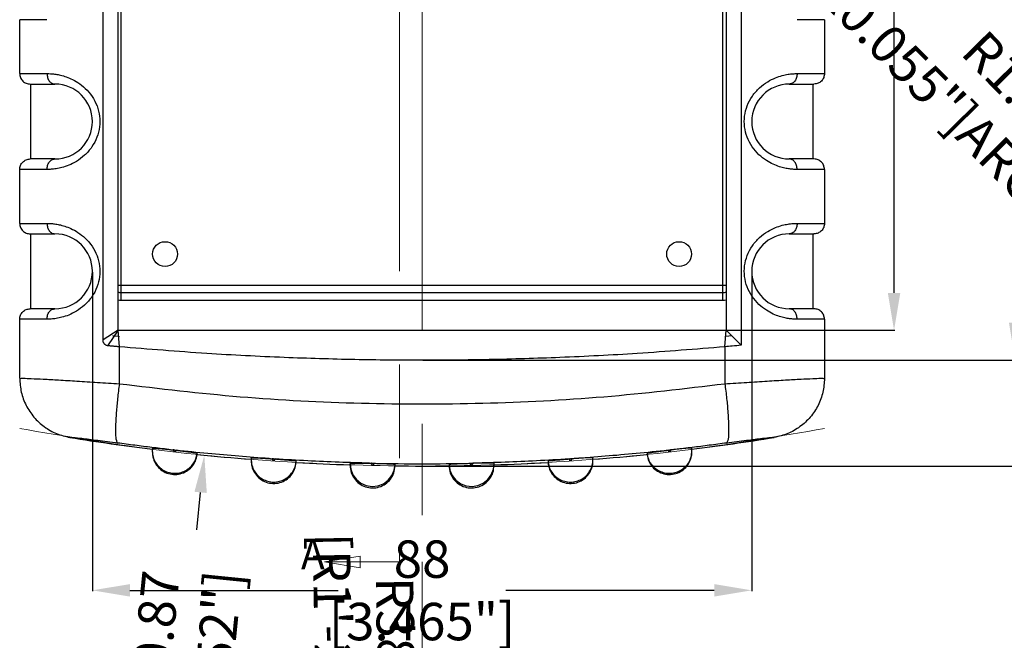
# Model space of a CAD drawing. Units: inches. Extents: x -36 to 3789, y -2917 to 560.
# Drawn here: x 1318 to 1450, y -578 to -495 of the extents above; entities that cross this region are included whole.
import ezdxf
from ezdxf.enums import TextEntityAlignment as Align

# ---------------------------------------------------------------- set-up
doc = ezdxf.new("R2010")
doc.units = ezdxf.units.IN
doc.header["$LTSCALE"] = 5
doc.linetypes.add('CENTER', pattern=[2, 1.25, -0.25, 0.25, -0.25])
doc.layers.get('Defpoints').update_dxf_attribs({"linetype": 'CONTINUOUS'})
doc.layers.add('90RUBBERBOOTDXF_CONTINUOUS_LINE', color=7, linetype='CONTINUOUS')
doc.layers.add('CN', color=1, linetype='CENTER', lineweight=9)
doc.layers.add('dim', color=3, linetype='CONTINUOUS', lineweight=5)
doc.styles.get("Standard").update_dxf_attribs({"font": 'romans.shx', "width": 0.485})
doc.styles.add('TEXTSTYLE_0', font='txt', dxfattribs={"width": 0.8})
doc.dimstyles.get("Standard").update_dxf_attribs({"dimtxt": 3, "dimasz": 2.5, "dimexe": 0.5, "dimexo": 0.5, "dimgap": 0.5, "dimtad": 0, "dimtoh": 1, "dimzin": 12, "dimdsep": 46, "dimtxsty": 'Standard', "dimcen": 0.5, "dimadec": 1, "dimazin": 0, "dimtfac": 1, "dimtofl": 0, "dimtmove": 0, "dimatfit": 3, "dimfxl": 0, "dimtolj": 1, "dimtzin": 0, "dimarcsym": 0})

# ---------------------------------------------------------------- blocks, each defined once
blk = doc.blocks.new('*D211')
at = {"layer": 'Defpoints', "color": 0}
for p in [(1371.83, -382.56, 22.5), (1371.83, -554.56), (1472.56, -554.56)]:
    blk.add_point(p, dxfattribs=at)
at = {"layer": 'dim', "color": 0, "lineweight": -2}
for p, q in [((1371.93, -382.56), (1472.66, -382.56)), ((1472.56, -387.56), (1472.56, -452.6)), ((1472.56, -549.56), (1472.56, -476.93)), ((1371.93, -554.56), (1472.66, -554.56))]:
    blk.add_line(p, q, dxfattribs=at)
at = {"layer": 'dim', "color": 0}
for points in [[(1471.73, -387.56), (1473.4, -387.56), (1472.56, -382.56)], [(1471.73, -549.56), (1473.4, -549.56), (1472.56, -554.56)]]:
    blk.add_solid(points, dxfattribs=at)
at = {"layer": 'dim', "color": 0, "insert": (1472.56, -464.76), "char_height": 5, "attachment_point": 5, "rotation": 90}
blk.add_mtext('\\A1;172 [6.772"]', dxfattribs=at)
blk = doc.blocks.new('*D239')
at = {"layer": 'Defpoints', "color": 0}
for p in [(1371.83, -396.68), (1371.83, -540.44), (1450.98, -540.44)]:
    blk.add_point(p, dxfattribs=at)
at = {"layer": 'dim', "color": 0, "lineweight": -2}
for p, q in [((1371.93, -396.68), (1451.08, -396.68)), ((1450.98, -401.68), (1450.98, -453.51)), ((1450.98, -535.44), (1450.98, -483.61)), ((1371.93, -540.44), (1451.08, -540.44))]:
    blk.add_line(p, q, dxfattribs=at)
at = {"layer": 'dim', "color": 0}
for points in [[(1450.15, -401.68), (1451.82, -401.68), (1450.98, -396.68)], [(1450.15, -535.44), (1451.82, -535.44), (1450.98, -540.44)]]:
    blk.add_solid(points, dxfattribs=at)
at = {"layer": 'dim', "color": 0, "insert": (1450.98, -468.56), "char_height": 5, "attachment_point": 5, "rotation": 90}
blk.add_mtext('\\A1;143.76 [5.660"]', dxfattribs=at)
blk = doc.blocks.new('*D268')
at = {"layer": 'Defpoints', "color": 0}
for p in [(1327.83, -528.56), (1415.83, -528.56), (1415.83, -571.16)]:
    blk.add_point(p, dxfattribs=at)
at = {"layer": 'dim', "color": 0, "lineweight": -2}
for p, q in [((1327.83, -528.66), (1327.83, -571.26)), ((1415.83, -528.66), (1415.83, -571.26)), ((1332.83, -571.16), (1360.65, -571.16)), ((1410.83, -571.16), (1383.01, -571.16))]:
    blk.add_line(p, q, dxfattribs=at)
at = {"layer": 'dim', "color": 0}
for points in [[(1332.83, -570.33), (1332.83, -571.99), (1327.83, -571.16)], [(1410.83, -570.33), (1410.83, -571.99), (1415.83, -571.16)]]:
    blk.add_solid(points, dxfattribs=at)
at = {"layer": 'dim', "color": 0, "insert": (1371.83, -571.16), "char_height": 5, "attachment_point": 5}
blk.add_mtext('\\A1;88 [3.465"]', dxfattribs=at)
blk = doc.blocks.new('*D269')
at = {"layer": 'Defpoints', "color": 0}
for p in [(1424.13, -482.16), (1425.11, -483.16)]:
    blk.add_point(p, dxfattribs=at)
at = {"layer": 'dim', "color": 0, "lineweight": -2}
blk.add_line((1432.12, -490.29), (1428.62, -486.73), dxfattribs=at)
at = {"layer": 'dim', "color": 0}
blk.add_solid([(1429.21, -486.14), (1428.02, -487.31), (1425.11, -483.16)], dxfattribs=at)
at = {"layer": 'dim', "color": 0, "insert": (1447.16, -505.6), "char_height": 5, "attachment_point": 5, "rotation": 314.4998}
blk.add_mtext('\\A1;R1.4 [R0.055"]{\\f????|b0|i0|c0|p54;AROUND}', dxfattribs=at)
blk = doc.blocks.new('*D273')
at = {"layer": 'Defpoints', "color": 0}
for p in [(1409.73, -400.68), (1434.81, -400.68), (1408.65, -536.44)]:
    blk.add_point(p, dxfattribs=at)
at = {"layer": 'dim', "color": 0, "lineweight": -2}
for p, q in [((1409.83, -400.68), (1434.91, -400.68)), ((1434.81, -405.68), (1434.81, -453.51)), ((1434.81, -531.44), (1434.81, -483.61)), ((1408.75, -536.44), (1434.91, -536.44))]:
    blk.add_line(p, q, dxfattribs=at)
at = {"layer": 'dim', "color": 0}
for points in [[(1433.98, -405.68), (1435.65, -405.68), (1434.81, -400.68)], [(1433.98, -531.44), (1435.65, -531.44), (1434.81, -536.44)]]:
    blk.add_solid(points, dxfattribs=at)
at = {"layer": 'dim', "color": 0, "insert": (1434.81, -468.56), "char_height": 5, "attachment_point": 5, "rotation": 90}
blk.add_mtext('\\A1;135.76 [5.345"]', dxfattribs=at)
blk = doc.blocks.new('*D282')
at = {"layer": 'Defpoints', "color": 0}
for p in [(1364.77, -612.84), (1371.64, -992.86)]:
    blk.add_point(p, dxfattribs=at)
at = {"layer": 'dim', "color": 0, "lineweight": -2}
blk.add_line((1364.59, -602.85), (1364.68, -607.85), dxfattribs=at)
at = {"layer": 'dim', "color": 0}
blk.add_solid([(1365.51, -607.83), (1363.85, -607.86), (1364.77, -612.84)], dxfattribs=at)
at = {"layer": 'dim', "color": 0, "insert": (1364.21, -582.03), "char_height": 5, "attachment_point": 5, "rotation": 271.0353}
blk.add_mtext('\\A1;R380.07 [R1\'-2.963"]', dxfattribs=at)
blk = doc.blocks.new('*D285')
at = {"layer": 'Defpoints', "color": 0}
for p in [(1371.83, -263.69), (1342.77, -553.11)]:
    blk.add_point(p, dxfattribs=at)
at = {"layer": 'dim', "color": 0, "lineweight": -2}
blk.add_line((1341.77, -563.06), (1342.27, -558.08), dxfattribs=at)
at = {"layer": 'dim', "color": 0}
blk.add_solid([(1341.45, -558), (1343.1, -558.16), (1342.77, -553.11)], dxfattribs=at)
at = {"layer": 'dim', "color": 0, "insert": (1339.61, -584.58), "char_height": 5, "attachment_point": 5, "rotation": 84.2667}
blk.add_mtext('\\A1;{\\f????|b0|i0|c0|p54;2-}R290.87 [R11.452"]', dxfattribs=at)

msp = doc.modelspace()

# ---------------------------------------------------------------- linework, layer by layer
at = {"layer": '90RUBBERBOOTDXF_CONTINUOUS_LINE', "color": 7, "linetype": 'Continuous'}
for p, q in [((1329.251, -537.713), (1329.251, -398.681)), ((1414.411, -398.681), (1414.411, -538.441)), ((1331.251, -536.441), (1331.251, -400.681)), ((1412.411, -400.681), (1412.411, -536.441)), ((1318.131, -502.161), (1318.131, -494.961)), ((1425.531, -494.961), (1425.531, -502.161)), ((1319.533, -503.561), (1322.831, -503.561)), ((1319.633, -513.561), (1319.633, -503.561)), ((1420.831, -503.561), (1424.129, -503.561)), ((1424.029, -513.561), (1424.029, -503.561)), ((1322.831, -513.561), (1319.533, -513.561)), ((1424.129, -513.561), (1420.831, -513.561)), ((1318.131, -522.161), (1318.131, -514.961)), ((1425.531, -514.961), (1425.531, -522.161)), ((1319.533, -523.561), (1322.831, -523.561)), ((1319.633, -533.561), (1319.633, -523.561)), ((1420.831, -523.561), (1424.129, -523.561)), ((1424.029, -533.561), (1424.029, -523.561)), ((1331.681, -531.411), (1411.981, -531.411)), ((1322.831, -533.561), (1319.533, -533.561)), ((1424.129, -533.561), (1420.831, -533.561)), ((1318.131, -542.849), (1318.131, -534.961)), ((1425.531, -534.961), (1425.531, -542.849)), ((1331.251, -536.441), (1329.251, -537.713)), ((1331.251, -536.441), (1329.863, -538.5)), ((1331.251, -536.441), (1412.411, -536.441)), ((1331.428, -538.641), (1331.251, -536.441)), ((1412.234, -538.641), (1412.411, -536.441)), ((1414.411, -538.441), (1412.411, -536.441)), ((1335.852, -552.179), (1335.831, -552.535)), ((1335.831, -552.535), (1335.831, -552.683)), ((1341.813, -553.008), (1341.813, -552.859)), ((1401.849, -552.859), (1401.849, -553.008)), ((1407.831, -552.535), (1407.81, -552.179)), ((1407.831, -552.683), (1407.831, -552.535)), ((1349.039, -553.486), (1349.031, -553.706)), ((1349.031, -553.706), (1349.031, -553.886)), ((1355.025, -554.075), (1355.025, -553.894)), ((1362.232, -554.206), (1362.231, -554.29)), ((1362.231, -554.486), (1362.231, -554.29)), ((1362.231, -554.29), (1362.313, -554.987)), ((1368.114, -555.119), (1368.23, -554.342)), ((1368.23, -554.539), (1368.23, -554.342)), ((1375.431, -554.342), (1375.431, -554.539)), ((1375.431, -554.342), (1375.548, -555.119)), ((1381.349, -554.987), (1381.431, -554.29)), ((1381.431, -554.29), (1381.43, -554.206)), ((1381.431, -554.486), (1381.431, -554.29)), ((1388.637, -553.894), (1388.637, -554.075)), ((1394.631, -553.706), (1394.623, -553.486)), ((1394.631, -553.886), (1394.631, -553.706)), ((1362.313, -554.987), (1362.595, -555.72)), ((1362.595, -555.72), (1363.057, -556.356)), ((1367.8, -555.839), (1368.114, -555.119)), ((1375.548, -555.119), (1375.862, -555.839)), ((1380.605, -556.356), (1381.067, -555.72)), ((1381.067, -555.72), (1381.349, -554.987)), ((1363.057, -556.356), (1363.668, -556.849)), ((1363.668, -556.849), (1364.386, -557.167)), ((1365.944, -557.202), (1366.676, -556.917)), ((1366.676, -556.917), (1367.309, -556.452)), ((1367.309, -556.452), (1367.8, -555.839)), ((1375.862, -555.839), (1376.353, -556.452)), ((1376.353, -556.452), (1376.986, -556.917)), ((1376.986, -556.917), (1377.718, -557.202)), ((1379.275, -557.167), (1379.994, -556.849)), ((1379.994, -556.849), (1380.605, -556.356)), ((1364.386, -557.167), (1365.163, -557.287)), ((1365.163, -557.287), (1365.944, -557.202)), ((1377.718, -557.202), (1378.499, -557.287)), ((1378.499, -557.287), (1379.275, -557.167))]:
    msp.add_line(p, q, dxfattribs=at)
at = {"layer": '90RUBBERBOOTDXF_CONTINUOUS_LINE', "color": 9, "linetype": 'Continuous'}
for p, q in [((1331.681, -532.411), (1331.681, -404.711)), ((1411.981, -532.411), (1411.981, -404.711)), ((1321.774, -494.961), (1318.131, -494.961)), ((1425.531, -494.961), (1421.888, -494.961)), ((1318.131, -502.161), (1321.774, -502.161)), ((1421.888, -502.161), (1425.531, -502.161)), ((1321.774, -514.961), (1318.131, -514.961)), ((1425.531, -514.961), (1421.888, -514.961)), ((1318.131, -522.161), (1321.774, -522.161)), ((1421.888, -522.161), (1425.531, -522.161)), ((1331.251, -530.411), (1412.411, -530.411)), ((1331.681, -532.411), (1411.981, -532.411)), ((1321.774, -534.961), (1318.131, -534.961)), ((1425.531, -534.961), (1421.888, -534.961)), ((1331.428, -543.572), (1331.428, -538.641)), ((1412.234, -538.641), (1412.234, -543.572)), ((1365.031, -554.187), (1365.037, -554.239)), ((1365.037, -554.239), (1365.055, -554.288)), ((1365.055, -554.288), (1365.086, -554.33)), ((1365.086, -554.33), (1365.127, -554.363)), ((1365.127, -554.363), (1365.175, -554.384)), ((1365.175, -554.384), (1365.226, -554.392)), ((1365.226, -554.392), (1365.278, -554.386)), ((1365.278, -554.386), (1365.327, -554.367)), ((1365.327, -554.367), (1365.369, -554.336)), ((1365.369, -554.336), (1365.402, -554.296)), ((1365.402, -554.296), (1365.423, -554.248)), ((1365.423, -554.248), (1365.431, -554.196)), ((1378.231, -554.196), (1378.239, -554.248)), ((1378.239, -554.248), (1378.26, -554.296)), ((1378.26, -554.296), (1378.293, -554.336)), ((1378.293, -554.336), (1378.335, -554.367)), ((1378.335, -554.367), (1378.383, -554.386)), ((1378.383, -554.386), (1378.435, -554.392)), ((1378.435, -554.392), (1378.487, -554.384)), ((1378.487, -554.384), (1378.535, -554.363)), ((1378.535, -554.363), (1378.576, -554.33)), ((1378.576, -554.33), (1378.606, -554.288)), ((1378.606, -554.288), (1378.625, -554.239)), ((1378.625, -554.239), (1378.631, -554.187))]:
    msp.add_line(p, q, dxfattribs=at)
at = {"layer": '90RUBBERBOOTDXF_CONTINUOUS_LINE', "color": 7, "linetype": 'Continuous'}
for centre in [(1337.531, -526.261), (1406.131, -526.261)]:
    msp.add_circle(centre, 1.658, dxfattribs=at)
for centre, radius, start, end in [((1322.831, -508.561), 5, 270, 90), ((1420.831, -508.561), 5, 90, 270), ((1322.831, -528.561), 5, 270, 90), ((1420.831, -528.561), 5, 90, 270), ((1331.681, -530.411), 1, 244.45661, 270), ((1411.981, -530.411), 1, 270, 295.54549), ((1371.831, -263.692), 290.869, 260.70177, 262.89464), ((1371.831, -263.692), 290.869, 277.10536, 279.29823), ((1371.831, -263.692), 290.869, 264.07654, 265.5058), ((1371.831, -263.692), 290.869, 274.4942, 275.92346), ((1371.831, -263.692), 290.869, 266.6877, 268.10886), ((1371.831, -263.692), 290.869, 271.89114, 273.3123), ((1371.831, -263.692), 290.869, 269.29076, 270.70924)]:
    msp.add_arc(centre, radius, start, end, dxfattribs=at)
at = {"layer": '90RUBBERBOOTDXF_CONTINUOUS_LINE', "color": 9, "linetype": 'Continuous'}
for centre, start, end in [((1331.681, -530.411), 257.54281, 270), ((1411.981, -530.411), 270, 282.44283)]:
    msp.add_arc(centre, 2, start, end, dxfattribs=at)
at = {"layer": '90RUBBERBOOTDXF_CONTINUOUS_LINE', "color": 7, "linetype": 'Continuous'}
for points in [[(1318.131, -502.161), (1318.238, -502.697), (1318.542, -503.151), (1318.997, -503.455), (1319.533, -503.561)], [(1425.531, -502.161), (1425.424, -502.697), (1425.12, -503.151), (1424.665, -503.455), (1424.129, -503.561)], [(1318.131, -514.961), (1318.238, -514.425), (1318.542, -513.971), (1318.997, -513.667), (1319.533, -513.561)], [(1425.531, -514.961), (1425.424, -514.425), (1425.12, -513.971), (1424.665, -513.667), (1424.129, -513.561)], [(1318.131, -522.161), (1318.238, -522.697), (1318.542, -523.151), (1318.997, -523.455), (1319.533, -523.561)], [(1425.531, -522.161), (1425.424, -522.697), (1425.12, -523.151), (1424.665, -523.455), (1424.129, -523.561)], [(1318.131, -534.961), (1318.238, -534.425), (1318.542, -533.971), (1318.997, -533.667), (1319.533, -533.561)], [(1425.531, -534.961), (1425.424, -534.425), (1425.12, -533.971), (1424.665, -533.667), (1424.129, -533.561)], [(1329.863, -538.5), (1329.609, -538.423), (1329.41, -538.247), (1329.291, -538.004), (1329.251, -537.713)], [(1331.428, -538.641), (1331.237, -538.624), (1331.047, -538.607), (1330.852, -538.589), (1330.658, -538.571), (1330.463, -538.553), (1330.266, -538.536), (1330.067, -538.518), (1329.863, -538.5)], [(1412.234, -538.641), (1400.553, -539.532), (1390.22, -540.069), (1380.797, -540.353), (1371.831, -540.441), (1362.865, -540.353), (1353.442, -540.069), (1343.109, -539.532), (1331.428, -538.641)], [(1414.411, -538.441), (1413.223, -538.551), (1412.234, -538.641)], [(1318.131, -542.849), (1318.349, -544.706), (1318.992, -546.46), (1320.031, -548.024), (1321.407, -549.303), (1323.037, -550.223), (1324.834, -550.739)], [(1425.531, -542.849), (1425.313, -544.706), (1424.67, -546.46), (1423.631, -548.024), (1422.255, -549.303), (1420.625, -550.223), (1418.828, -550.739)], [(1335.831, -552.327), (1335.831, -552.38), (1335.831, -552.535)], [(1335.831, -552.535), (1335.862, -552.965), (1336.075, -553.72), (1336.478, -554.394), (1337.042, -554.941), (1337.728, -555.323), (1338.491, -555.513), (1339.276, -555.499), (1340.031, -555.282), (1340.704, -554.877), (1341.248, -554.31), (1341.626, -553.622), (1341.813, -552.859)], [(1335.831, -552.535), (1335.831, -552.683)], [(1335.831, -552.683), (1335.834, -552.817)], [(1335.834, -552.817), (1335.855, -553.061)], [(1335.852, -552.179), (1335.891, -552.167), (1336.008, -552.166), (1336.199, -552.174), (1336.459, -552.193), (1336.78, -552.22), (1337.153, -552.255), (1337.569, -552.297), (1338.014, -552.344)], [(1335.855, -553.061), (1335.968, -553.58), (1336.364, -554.391), (1336.988, -555.052), (1337.775, -555.493), (1338.66, -555.68), (1339.563, -555.594), (1340.395, -555.245), (1341.087, -554.661), (1341.574, -553.897), (1341.813, -553.008)], [(1338.014, -552.344), (1338.218, -552.367), (1338.425, -552.39), (1338.632, -552.413)], [(1338.83, -552.436), (1338.731, -552.425), (1338.632, -552.413)], [(1338.83, -552.436), (1338.93, -552.447), (1339.03, -552.459)], [(1339.005, -552.456), (1339.744, -552.542), (1340.429, -552.627), (1341.004, -552.705), (1341.443, -552.772), (1341.721, -552.825), (1341.813, -552.859)], [(1401.849, -552.859), (1401.941, -552.825), (1402.219, -552.772), (1402.659, -552.705), (1403.234, -552.627), (1403.918, -552.542), (1404.657, -552.456)], [(1401.849, -552.859), (1402.035, -553.622), (1402.414, -554.31), (1402.958, -554.877), (1403.631, -555.282), (1404.386, -555.499), (1405.171, -555.513), (1405.933, -555.323), (1406.62, -554.941), (1407.184, -554.394), (1407.586, -553.72), (1407.8, -552.964), (1407.831, -552.535)], [(1401.849, -553.008), (1402.088, -553.898), (1402.574, -554.661), (1403.266, -555.244), (1404.101, -555.595), (1405.001, -555.68), (1405.886, -555.493), (1406.676, -555.05), (1407.297, -554.392), (1407.694, -553.578), (1407.807, -553.06)], [(1404.632, -552.459), (1404.732, -552.447), (1404.832, -552.436)], [(1405.03, -552.413), (1404.931, -552.425), (1404.832, -552.436)], [(1405.647, -552.344), (1405.443, -552.367), (1405.237, -552.39), (1405.03, -552.413)], [(1407.81, -552.179), (1407.77, -552.167), (1407.654, -552.166), (1407.463, -552.174), (1407.203, -552.193), (1406.882, -552.22), (1406.508, -552.255), (1406.093, -552.297), (1405.647, -552.344)], [(1407.807, -553.06), (1407.828, -552.817)], [(1407.828, -552.817), (1407.831, -552.683)], [(1407.831, -552.535), (1407.831, -552.38), (1407.831, -552.327)], [(1407.831, -552.683), (1407.831, -552.535)], [(1349.031, -553.667), (1349.031, -553.706)], [(1349.031, -553.706), (1349.085, -554.271), (1349.332, -555.016), (1349.765, -555.671), (1350.353, -556.191), (1351.057, -556.541), (1351.827, -556.697), (1352.611, -556.647), (1353.355, -556.396), (1354.009, -555.96), (1354.526, -555.37), (1354.873, -554.665), (1355.025, -553.894)], [(1349.031, -553.706), (1349.031, -553.886)], [(1349.032, -553.818), (1349.031, -553.886)], [(1349.031, -553.886), (1349.045, -554.177)], [(1349.039, -553.486), (1349.083, -553.472), (1349.213, -553.466)], [(1349.045, -554.177), (1349.061, -554.308)], [(1349.061, -554.308), (1349.171, -554.795), (1349.58, -555.618), (1350.218, -556.278), (1351.027, -556.715), (1351.929, -556.886), (1352.84, -556.777), (1353.676, -556.396), (1354.358, -555.781), (1354.822, -554.988), (1355.025, -554.075)], [(1349.213, -553.466), (1349.425, -553.467), (1349.713, -553.475)], [(1349.713, -553.475), (1350.067, -553.489), (1350.476, -553.51), (1350.928, -553.536), (1351.409, -553.566)], [(1351.409, -553.566), (1351.549, -553.575), (1351.69, -553.585), (1351.831, -553.594)], [(1352.019, -553.607), (1351.925, -553.601), (1351.831, -553.594)], [(1352.019, -553.607), (1352.125, -553.614), (1352.23, -553.621)], [(1352.205, -553.62), (1352.948, -553.672), (1353.635, -553.726), (1354.213, -553.777), (1354.653, -553.824), (1354.932, -553.864), (1355.025, -553.894)], [(1362.231, -554.486), (1362.376, -555.408), (1362.796, -556.24), (1363.451, -556.903), (1364.278, -557.333), (1365.197, -557.488), (1366.119, -557.353), (1366.955, -556.943), (1367.625, -556.295), (1368.064, -555.472), (1368.23, -554.539)], [(1362.232, -554.206), (1362.281, -554.19), (1362.426, -554.177)], [(1362.426, -554.177), (1362.661, -554.168)], [(1362.661, -554.168), (1362.979, -554.163), (1363.369, -554.163), (1363.817, -554.166), (1364.307, -554.173), (1364.822, -554.183)], [(1364.822, -554.183), (1364.892, -554.184), (1364.961, -554.186), (1365.031, -554.187)], [(1365.078, -554.189), (1365.055, -554.188), (1365.031, -554.187)], [(1365.078, -554.189), (1365.255, -554.193), (1365.431, -554.196)], [(1365.407, -554.196), (1366.15, -554.215), (1366.839, -554.237), (1367.417, -554.262), (1367.858, -554.289), (1368.137, -554.316), (1368.23, -554.342)], [(1375.431, -554.342), (1375.524, -554.316), (1375.804, -554.289), (1376.245, -554.262), (1376.823, -554.237), (1377.512, -554.215), (1378.255, -554.196)], [(1375.431, -554.539), (1375.597, -555.472), (1376.036, -556.295), (1376.707, -556.943), (1377.543, -557.353), (1378.465, -557.488), (1379.384, -557.333), (1380.21, -556.903), (1380.866, -556.24), (1381.286, -555.408), (1381.431, -554.486)], [(1378.231, -554.196), (1378.407, -554.193), (1378.583, -554.189)], [(1378.631, -554.187), (1378.607, -554.188), (1378.583, -554.189)], [(1378.84, -554.183), (1378.77, -554.184), (1378.701, -554.186), (1378.631, -554.187)], [(1381.001, -554.168), (1380.683, -554.163), (1380.293, -554.163), (1379.845, -554.166), (1379.355, -554.173), (1378.84, -554.183)], [(1381.236, -554.177), (1381.001, -554.168)], [(1381.43, -554.206), (1381.381, -554.19), (1381.236, -554.177)], [(1388.637, -553.894), (1388.73, -553.864), (1389.009, -553.824), (1389.45, -553.777), (1390.027, -553.726), (1390.714, -553.672), (1391.456, -553.62)], [(1388.637, -553.894), (1388.789, -554.665), (1389.135, -555.37), (1389.653, -555.96), (1390.307, -556.396), (1391.051, -556.647), (1391.835, -556.697), (1392.605, -556.541), (1393.309, -556.191), (1393.897, -555.671), (1394.329, -555.016), (1394.577, -554.27), (1394.631, -553.706)], [(1388.637, -554.075), (1388.84, -554.988), (1389.304, -555.781), (1389.986, -556.396), (1390.821, -556.777), (1391.733, -556.886), (1392.635, -556.715), (1393.443, -556.278), (1394.082, -555.618), (1394.49, -554.795), (1394.601, -554.308)], [(1391.431, -553.621), (1391.537, -553.614), (1391.643, -553.607)], [(1391.83, -553.594), (1391.736, -553.601), (1391.643, -553.607)], [(1392.253, -553.566), (1392.113, -553.575), (1391.972, -553.585), (1391.83, -553.594)], [(1393.949, -553.475), (1393.595, -553.489), (1393.186, -553.51), (1392.734, -553.536), (1392.253, -553.566)], [(1394.449, -553.466), (1394.237, -553.467), (1393.949, -553.475)], [(1394.623, -553.486), (1394.579, -553.472), (1394.449, -553.466)], [(1394.601, -554.308), (1394.617, -554.177)], [(1394.617, -554.177), (1394.631, -553.886)], [(1394.631, -553.706), (1394.631, -553.667)], [(1394.631, -553.886), (1394.631, -553.706)]]:
    msp.add_spline(points, degree=3, dxfattribs=at)
at = {"layer": '90RUBBERBOOTDXF_CONTINUOUS_LINE', "color": 9, "linetype": 'Continuous'}
for points in [[(1321.774, -502.161), (1321.854, -502.697), (1322.083, -503.151), (1322.426, -503.454), (1322.831, -503.561)], [(1321.774, -502.161), (1322.239, -502.175), (1322.781, -502.227), (1323.41, -502.335), (1324.134, -502.53), (1324.959, -502.85), (1325.884, -503.358), (1326.874, -504.136), (1327.783, -505.203), (1328.449, -506.479), (1328.791, -507.865), (1328.788, -509.282), (1328.439, -510.667), (1327.758, -511.956), (1326.785, -513.068), (1325.699, -513.881), (1324.669, -514.398), (1323.763, -514.702), (1322.988, -514.866), (1322.331, -514.941), (1321.774, -514.961)], [(1421.888, -514.961), (1421.423, -514.947), (1420.881, -514.896), (1420.252, -514.787), (1419.527, -514.593), (1418.703, -514.272), (1417.778, -513.764), (1416.788, -512.986), (1415.879, -511.919), (1415.213, -510.643), (1414.871, -509.257), (1414.874, -507.84), (1415.222, -506.455), (1415.904, -505.166), (1416.877, -504.054), (1417.963, -503.242), (1418.993, -502.724), (1419.899, -502.42), (1420.674, -502.256), (1421.331, -502.181), (1421.888, -502.161)], [(1421.888, -502.161), (1421.807, -502.697), (1421.578, -503.151), (1421.235, -503.454), (1420.831, -503.561)], [(1321.774, -514.961), (1321.854, -514.425), (1322.083, -513.971), (1322.426, -513.668), (1322.831, -513.561)], [(1421.888, -514.961), (1421.808, -514.425), (1421.578, -513.971), (1421.235, -513.668), (1420.831, -513.561)], [(1321.774, -522.161), (1321.854, -522.697), (1322.083, -523.151), (1322.426, -523.454), (1322.831, -523.561)], [(1321.774, -522.161), (1322.239, -522.175), (1322.781, -522.227), (1323.41, -522.335), (1324.134, -522.53), (1324.959, -522.85), (1325.884, -523.358), (1326.874, -524.136), (1327.783, -525.203), (1328.449, -526.479), (1328.791, -527.865), (1328.788, -529.282), (1328.439, -530.667), (1327.758, -531.956), (1326.785, -533.068), (1325.699, -533.881), (1324.669, -534.398), (1323.763, -534.702), (1322.988, -534.866), (1322.331, -534.941), (1321.774, -534.961)], [(1421.888, -534.961), (1421.423, -534.947), (1420.881, -534.896), (1420.252, -534.787), (1419.527, -534.593), (1418.703, -534.272), (1417.778, -533.764), (1416.788, -532.986), (1415.879, -531.919), (1415.213, -530.643), (1414.871, -529.257), (1414.874, -527.84), (1415.222, -526.455), (1415.904, -525.166), (1416.877, -524.054), (1417.963, -523.242), (1418.993, -522.724), (1419.899, -522.42), (1420.674, -522.256), (1421.331, -522.181), (1421.888, -522.161)], [(1421.888, -522.161), (1421.807, -522.697), (1421.578, -523.151), (1421.235, -523.454), (1420.831, -523.561)], [(1321.774, -534.961), (1321.854, -534.425), (1322.083, -533.971), (1322.426, -533.668), (1322.831, -533.561)], [(1421.888, -534.961), (1421.808, -534.425), (1421.578, -533.971), (1421.235, -533.668), (1420.831, -533.561)], [(1318.131, -542.856), (1318.617, -542.844), (1319.675, -542.878), (1321.265, -542.955), (1323.322, -543.07), (1325.768, -543.216), (1328.506, -543.386), (1331.428, -543.572)], [(1331.428, -543.572), (1331.187, -545.559), (1331.018, -547.419), (1330.933, -549.034), (1330.936, -550.3), (1331.028, -551.136), (1331.202, -551.488)], [(1331.428, -543.572), (1347.574, -545.3), (1363.735, -546.162), (1379.927, -546.162), (1396.088, -545.3), (1412.234, -543.572)], [(1412.234, -543.572), (1415.156, -543.386), (1417.894, -543.216), (1420.34, -543.07), (1422.397, -542.955), (1423.987, -542.878), (1425.045, -542.844), (1425.531, -542.856)], [(1412.234, -543.572), (1412.475, -545.559), (1412.643, -547.419), (1412.729, -549.034), (1412.726, -550.3), (1412.634, -551.136), (1412.46, -551.488)], [(1324.842, -550.741), (1325.111, -550.738), (1325.641, -550.779), (1326.411, -550.861), (1327.392, -550.981), (1328.547, -551.13), (1329.834, -551.302), (1331.202, -551.488)], [(1338.014, -552.344), (1335.776, -552.081), (1333.503, -551.795), (1331.202, -551.488)], [(1412.46, -551.488), (1410.158, -551.795), (1407.885, -552.081), (1405.647, -552.344)], [(1412.46, -551.488), (1413.827, -551.302), (1415.114, -551.13), (1416.27, -550.981), (1417.251, -550.861), (1418.021, -550.779), (1418.55, -550.738), (1418.819, -550.741)], [(1338.632, -552.413), (1338.633, -552.465), (1338.647, -552.516), (1338.674, -552.56), (1338.712, -552.597), (1338.757, -552.622), (1338.808, -552.635), (1338.86, -552.634), (1338.911, -552.619), (1338.955, -552.593), (1338.992, -552.555), (1339.017, -552.509), (1339.03, -552.459)], [(1351.409, -553.566), (1347.383, -553.263), (1343.245, -552.894), (1339.005, -552.456)], [(1404.657, -552.456), (1400.401, -552.895), (1396.269, -553.263), (1392.253, -553.566)], [(1404.632, -552.459), (1404.645, -552.509), (1404.67, -552.555), (1404.706, -552.593), (1404.751, -552.619), (1404.801, -552.634), (1404.854, -552.635), (1404.904, -552.622), (1404.95, -552.597), (1404.988, -552.56), (1405.014, -552.516), (1405.029, -552.465), (1405.03, -552.413)], [(1351.831, -553.594), (1351.835, -553.646), (1351.851, -553.696), (1351.88, -553.739), (1351.919, -553.774), (1351.966, -553.797), (1352.017, -553.807), (1352.069, -553.804), (1352.119, -553.787), (1352.162, -553.758), (1352.197, -553.719), (1352.22, -553.672), (1352.23, -553.621)], [(1364.822, -554.183), (1360.757, -554.06), (1356.561, -553.874), (1352.205, -553.62)], [(1365.407, -554.196), (1371.831, -554.265), (1378.255, -554.196)], [(1391.456, -553.62), (1387.1, -553.874), (1382.905, -554.06), (1378.84, -554.183)], [(1391.431, -553.621), (1391.442, -553.672), (1391.465, -553.719), (1391.499, -553.758), (1391.543, -553.787), (1391.592, -553.804), (1391.644, -553.807), (1391.696, -553.797), (1391.742, -553.774), (1391.782, -553.739), (1391.811, -553.696), (1391.827, -553.646), (1391.83, -553.594)]]:
    msp.add_spline(points, degree=3, dxfattribs=at)
at = {"layer": 'CN', "ltscale": 10}
for p, q in [((1371.831, -273.914), (1371.831, -561.135)), ((1368.831, -366.024), (1368.831, -567.375)), ((1358.822, -567.375), (1368.831, -567.375)), ((1371.831, -567.375), (1371.831, -657.521))]:
    msp.add_line(p, q, dxfattribs=at)
msp.add_lwpolyline([(1363.585, -566.582), (1358.822, -567.375), (1363.585, -568.169), (1363.585, -566.582)], dxfattribs=at)
for points in [[(1331.428, -537.247), (1331.275, -537.235), (1331.131, -537.223), (1330.98, -537.209), (1330.831, -537.193), (1330.682, -537.177), (1330.531, -537.161)], [(1413.131, -537.161), (1413.027, -537.172), (1412.931, -537.182), (1412.842, -537.192), (1412.759, -537.201), (1412.68, -537.209), (1412.606, -537.216), (1412.538, -537.222), (1412.475, -537.228), (1412.417, -537.232), (1412.363, -537.237), (1412.314, -537.24), (1412.272, -537.244), (1412.234, -537.247)]]:
    msp.add_spline(points, degree=3, dxfattribs=at)
at = {"layer": 'CN', "color": 40, "linetype": 'Continuous'}
msp.add_spline([(1318.131, -549.561, 18.5), (1335.974, -552.342, 20.722), (1353.885, -554.007, 22.055), (1371.831, -554.561, 22.5), (1389.777, -554.007, 22.055), (1407.688, -552.342, 20.722), (1425.531, -549.561, 18.5)], degree=3, dxfattribs=at)

# ---------------------------------------------------------------- texts
at = {"layer": 'CN', "ltscale": 10, "style": 'TEXTSTYLE_0', "width": 1.2}
msp.add_text('A', height=3.969, dxfattribs=at).set_placement((1355.667, -568.359), (1358.842, -568.359), align=Align.FIT)

# ---------------------------------------------------------------- dimensions: what is measured, and where the dimension line sits
at = {"layer": 'dim'}
for center, mpoint, text, picture, middle in [((1371.831, -263.692), (1342.774, -553.106), '{\\f????|b0|i0|c0|p54;2-}<>', '*D285', (1339.614, -584.58)), ((1424.131, -482.161), (1425.112, -483.16), '<>{\\f????|b0|i0|c0|p54;AROUND}', '*D269', (1447.162, -505.598))]:
    dim = msp.add_radius_dim(center=center, mpoint=mpoint, text=text, dimstyle='Standard', override={"dimtxt": 5, "dimasz": 5, "dimexe": 0.1, "dimexo": 0.1, "dimtih": 0, "dimtoh": 0, "dimdec": 2, "dimcen": 0, "dimtp": 0, "dimtm": 0, "dimtdec": 2, "dimatfit": 3}, dxfattribs=at)
    dim.commit()
    dim.dimension.update_dxf_attribs({"geometry": picture, "text_midpoint": middle})
for base, p1, p2, picture, middle in [((1472.562, -554.561), (1371.831, -382.561, 22.5), (1371.832, -554.561), '*D211', (1472.562, -464.765)), ((1450.984, -540.441), (1371.831, -396.681), (1371.831, -540.441), '*D239', (1450.984, -468.561))]:
    dim = msp.add_linear_dim(base=base, p1=p1, p2=p2, angle=90, dimstyle='Standard', override={"dimtxt": 5, "dimasz": 5, "dimexe": 0.1, "dimexo": 0.1, "dimtih": 0, "dimtoh": 0, "dimdec": 2, "dimcen": 0, "dimtp": 0, "dimtm": 0, "dimtdec": 2, "dimatfit": 3}, dxfattribs=at)
    dim.commit()
    dim.dimension.update_dxf_attribs({"geometry": picture, "text_midpoint": middle, "dimtype": 160})
dim = msp.add_linear_dim(base=(1434.813, -400.681), p1=(1408.651, -536.441), p2=(1409.731, -400.681), angle=90, dimstyle='Standard', override={"dimtxt": 5, "dimasz": 5, "dimexe": 0.1, "dimexo": 0.1, "dimtih": 0, "dimtoh": 0, "dimdec": 2, "dimcen": 0, "dimtp": 0, "dimtm": 0, "dimtdec": 2, "dimatfit": 3}, dxfattribs=at)
dim.commit()
dim.dimension.update_dxf_attribs({"geometry": '*D273', "text_midpoint": (1434.813, -468.561)})
dim = msp.add_linear_dim(base=(1415.831, -571.16), p1=(1327.831, -528.561), p2=(1415.831, -528.561), dimstyle='Standard', override={"dimtxt": 5, "dimasz": 5, "dimexe": 0.1, "dimexo": 0.1, "dimtih": 0, "dimtoh": 0, "dimdec": 2, "dimcen": 0, "dimtp": 0, "dimtm": 0, "dimtdec": 2, "dimatfit": 3}, dxfattribs=at)
dim.commit()
dim.dimension.update_dxf_attribs({"geometry": '*D268', "text_midpoint": (1371.831, -571.16)})
dim = msp.add_radius_dim(center=(1371.639, -992.856), mpoint=(1364.772, -612.845), dimstyle='Standard', override={"dimtxt": 5, "dimasz": 5, "dimexe": 0.1, "dimexo": 0.1, "dimtih": 0, "dimtoh": 0, "dimdec": 2, "dimcen": 0, "dimtp": 0, "dimtm": 0, "dimtdec": 2, "dimatfit": 3}, dxfattribs=at)
dim.commit()
dim.dimension.update_dxf_attribs({"geometry": '*D282', "text_midpoint": (1364.215, -582.026)})

doc.saveas('drawing.dxf')
